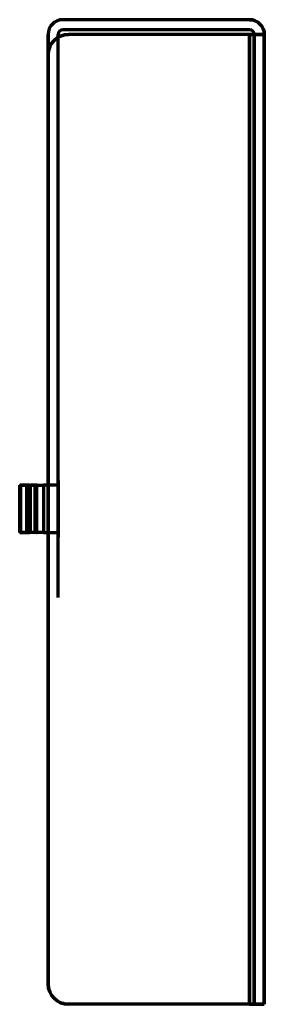
# Model space of a CAD drawing. Units: inches. Extents: x -0.18 to 1.38, y 0.37 to 6.65.
import ezdxf

# ---------------------------------------------------------------- set-up
doc = ezdxf.new("R2010")
doc.units = ezdxf.units.IN
doc.header["$MEASUREMENT"] = 0
for name, color, linetype, true_color in [('ORTHO$14', 7, 'Continuous', 0xffffff), ('ORTHO$3', 7, 'Continuous', 0xffffff), ('ORTHO$6', 7, 'Continuous', 0xffffff), ('Top$1', 7, 'Continuous', 0xffffff)]:
    doc.layers.add(name, color=color, linetype=linetype, true_color=true_color)

msp = doc.modelspace()

# ---------------------------------------------------------------- linework, layer by layer
at = {"layer": 'ORTHO$14', "color": 252, "linetype": 'Continuous', "lineweight": 70}
for p, q in [((1.284, 6.6495, -2.322), (1.284, 6.6495, 10.07)), ((1.284, 6.5555, 10.164), (1.284, 0.3745, 10.164)), ((1.284, 0.3745, -2.416), (1.284, 6.5555, -2.416)), ((1.378, 6.5555, 10.07), (1.378, 0.3745, 10.07)), ((1.378, 6.5555, -2.322), (1.378, 6.5555, 10.07)), ((1.378, 0.3745, -2.322), (1.378, 6.5555, -2.322)), ((1.378, 6.002, -1.6727), (1.378, 6.002, -1.878)), ((1.378, 6.002, 7.5473), (1.378, 6.002, 7.342)), ((1.378, 6.002, 2.3073), (1.378, 6.002, 2.102)), ((1.378, 5.522, -1.878), (1.378, 5.522, -1.6727)), ((1.378, 5.522, 7.342), (1.378, 5.522, 7.5473)), ((1.378, 5.522, 2.102), (1.378, 5.522, 2.3073)), ((1.378, 4.502, -1.6727), (1.378, 4.502, -1.878)), ((1.378, 4.502, 8.8073), (1.378, 4.502, 8.602)), ((1.378, 4.502, 1.7973), (1.378, 4.502, 1.592)), ((1.378, 4.022, -1.878), (1.378, 4.022, -1.6727)), ((1.378, 4.022, 8.602), (1.378, 4.022, 8.8073)), ((1.378, 4.022, 1.592), (1.378, 4.022, 1.7973)), ((0.064, 3.712, 6.7483), (0.064, 3.682, 6.7483)), ((0.064, 3.352, 6.1572), (0.064, 3.712, 6.1572)), ((0.064, 3.712, 6.1572), (0.064, 3.712, 6.7483)), ((-0.1181, 3.382, 6.2585), (-0.1181, 3.682, 6.2585)), ((-0.1181, 3.682, 6.2585), (-0.0736, 3.682, 6.4246)), ((-0.112, 3.382, 6.6166), (-0.112, 3.682, 6.6166)), ((-0.112, 3.682, 6.6166), (-0.0736, 3.682, 6.4732)), ((-0.0736, 3.682, 6.4732), (-0.0736, 3.382, 6.4732)), ((-0.0736, 3.682, 6.4246), (-0.0736, 3.382, 6.4246)), ((-0.03, 3.682, 6.6543), (-0.03, 3.382, 6.6543)), ((0.064, 3.382, 6.7483), (0.064, 3.682, 6.7483)), ((-0.0736, 3.382, 6.4246), (-0.1181, 3.382, 6.2585)), ((-0.0736, 3.382, 6.4732), (-0.112, 3.382, 6.6166)), ((0.064, 3.382, 6.7483), (0.064, 3.352, 6.7483)), ((0.064, 3.352, 6.7483), (0.064, 3.352, 6.1572)), ((0.064, 2.968, -2.322), (0.064, 2.968, 10.07)), ((1.378, 3.002, -1.6727), (1.378, 3.002, -1.878)), ((1.378, 3.002, 7.5473), (1.378, 3.002, 7.342)), ((1.378, 3.002, 2.3073), (1.378, 3.002, 2.102)), ((1.378, 2.522, -1.878), (1.378, 2.522, -1.6727)), ((1.378, 2.522, 7.342), (1.378, 2.522, 7.5473)), ((1.378, 2.522, 2.102), (1.378, 2.522, 2.3073)), ((1.378, 1.502, 1.7973), (1.378, 1.502, 1.592)), ((1.378, 1.502, 8.8073), (1.378, 1.502, 8.602)), ((1.378, 1.502, -1.6727), (1.378, 1.502, -1.878)), ((1.378, 1.022, 1.592), (1.378, 1.022, 1.7973)), ((1.378, 1.022, 8.602), (1.378, 1.022, 8.8073)), ((1.378, 1.022, -1.878), (1.378, 1.022, -1.6727)), ((1.378, 0.3745, 10.07), (1.378, 0.3745, -2.322))]:
    msp.add_line(p, q, dxfattribs=at)
at = {"layer": 'ORTHO$14', "color": 252, "linetype": 'Continuous', "lineweight": 70, "extrusion": (1, 0, 0)}
msp.add_circle((3.532, 5.4032, 1.378), 1.375, dxfattribs=at)
at = {"layer": 'ORTHO$14', "color": 252, "linetype": 'Continuous', "lineweight": 70, "extrusion": (-1, 0, 0)}
msp.add_circle((-3.532, 5.4032, -0.064), 0.164, dxfattribs=at)
at = {"layer": 'ORTHO$14', "color": 252, "linetype": 'Continuous', "lineweight": 70, "extrusion": (0, -2.17531e-13, -1)}
msp.add_arc((-1.284, 6.5555, 2.322), 0.094, 90, 180, dxfattribs=at)
at = {"layer": 'ORTHO$14', "color": 252, "linetype": 'Continuous', "lineweight": 70}
msp.add_arc((1.284, 6.5555, 10.07), 0.094, 360, 90, dxfattribs=at)
at = {"layer": 'ORTHO$14', "color": 252, "linetype": 'Continuous', "lineweight": 70, "extrusion": (0, 1, 0)}
for centre, radius, start, end in [((-1.284, 10.07, 6.5555), 0.094, 90, 180), ((-1.284, -2.322, 6.5555), 0.094, 180, 270), ((0.083, 6.6243, 3.682), 0.03, 345, 90), ((0.03, 6.7483, 3.682), 0.094, 180, 270)]:
    msp.add_arc(centre, radius, start, end, dxfattribs=at)
at = {"layer": 'ORTHO$14', "color": 252, "linetype": 'Continuous', "lineweight": 70, "extrusion": (-1, 0, 0)}
for centre in [(-5.762, -1.1905, -1.378), (-5.762, 8.0295, -1.378), (-5.762, 2.7895, -1.378), (-4.262, -1.1905, -1.378), (-4.262, 2.2795, -1.378), (-2.762, -1.1905, -1.378), (-2.762, 8.0295, -1.378), (-2.762, 2.7895, -1.378), (-1.262, 2.2795, -1.378), (-1.262, 9.2895, -1.378), (-1.262, -1.1905, -1.378)]:
    msp.add_arc(centre, 0.4375, 315.45725, 224.54275, dxfattribs=at)
at = {"layer": 'ORTHO$14', "color": 252, "linetype": 'Continuous', "lineweight": 70, "extrusion": (1, 0, 0)}
for centre, radius, start, end in [((6.252, -1.6727, 1.378), 0.25, 135.45725, 180), ((6.252, 7.5473, 1.378), 0.25, 135.45725, 180), ((6.252, 2.3073, 1.378), 0.25, 135.45725, 180), ((5.272, -1.6727, 1.378), 0.25, 0, 44.54275), ((5.272, 7.5473, 1.378), 0.25, 0, 44.54275), ((5.272, 2.3073, 1.378), 0.25, 0, 44.54275), ((4.262, 9.2895, 1.378), 0.4375, 315.45725, 224.54275), ((4.752, 8.8073, 1.378), 0.25, 135.45725, 180), ((4.752, 1.7973, 1.378), 0.25, 135.45725, 180), ((4.752, -1.6727, 1.378), 0.25, 135.45725, 180), ((3.772, 8.8073, 1.378), 0.25, 0, 44.54275), ((3.772, 1.7973, 1.378), 0.25, 0, 44.54275), ((3.772, -1.6727, 1.378), 0.25, 0, 44.54275), ((3.252, 2.3073, 1.378), 0.25, 135.45725, 180), ((3.252, 7.5473, 1.378), 0.25, 135.45725, 180), ((3.252, -1.6727, 1.378), 0.25, 135.45725, 180), ((2.272, 2.3073, 1.378), 0.25, 0, 44.54275), ((2.272, 7.5473, 1.378), 0.25, 0, 44.54275), ((2.272, -1.6727, 1.378), 0.25, 0, 44.54275), ((1.752, -1.6727, 1.378), 0.25, 135.45725, 180), ((1.752, 8.8073, 1.378), 0.25, 135.45725, 180), ((1.752, 1.7973, 1.378), 0.25, 135.45725, 180), ((0.772, -1.6727, 1.378), 0.25, 0, 44.54275), ((0.772, 8.8073, 1.378), 0.25, 0, 44.54275), ((0.772, 1.7973, 1.378), 0.25, 0, 44.54275)]:
    msp.add_arc(centre, radius, start, end, dxfattribs=at)
at = {"layer": 'ORTHO$14', "color": 252, "linetype": 'Continuous', "lineweight": 70, "extrusion": (-1, 5.53044e-15, 0)}
for centre in [(-5.762, -1.878, -1.378), (-5.762, 7.342, -1.378), (-5.762, 2.102, -1.378), (-4.262, -1.878, -1.378), (-4.262, 8.602, -1.378), (-4.262, 1.592, -1.378), (-2.762, -1.878, -1.378), (-2.762, 7.342, -1.378), (-2.762, 2.102, -1.378), (-1.262, 1.592, -1.378), (-1.262, 8.602, -1.378), (-1.262, -1.878, -1.378)]:
    msp.add_arc(centre, 0.24, 180, 0, dxfattribs=at)
at = {"layer": 'ORTHO$14', "color": 252, "linetype": 'Continuous', "lineweight": 70, "extrusion": (-1.28881e-12, 1, -1.68034e-12)}
msp.add_arc((0.1644, 6.4489, 3.682), 0.094, 165, 195, dxfattribs=at)
at = {"layer": 'ORTHO$14', "color": 252, "linetype": 'Continuous', "lineweight": 70, "extrusion": (-1.17146e-15, -1, -1.7074e-15)}
msp.add_arc((-0.083, 6.6243, -3.382), 0.03, 90, 195, dxfattribs=at)
at = {"layer": 'ORTHO$14', "color": 252, "linetype": 'Continuous', "lineweight": 70, "extrusion": (1.28881e-12, -1, 1.68034e-12)}
msp.add_arc((-0.1644, 6.4489, -3.382), 0.094, 345, 15, dxfattribs=at)
at = {"layer": 'ORTHO$14', "color": 252, "linetype": 'Continuous', "lineweight": 70, "extrusion": (-1.08983e-15, -1, -4.76762e-16)}
for centre, start, end in [((-0.03, 6.7483, -3.382), 270, 360), ((1.284, 10.07, -0.3745), 0, 90), ((1.284, -2.322, -0.3745), 270, 360)]:
    msp.add_arc(centre, 0.094, start, end, dxfattribs=at)
at = {"layer": 'ORTHO$3', "color": 252, "linetype": 'Continuous', "lineweight": 70}
for p, q in [((1.284, 6.6495, 10.07), (0.094, 6.6495, 10.07)), ((1.284, 6.6495, -2.322), (0.094, 6.6495, -2.322)), ((0.094, 6.6495, -2.322), (0.094, 6.6495, 10.07)), ((1.284, 6.6495, -2.322), (1.284, 6.6495, 10.07)), ((0, 6.5555, 10.07), (0, 6.5555, -2.322)), ((1.284, 6.5555, 10.164), (0.13, 6.5555, 10.164)), ((0.13, 6.5555, 10.1), (0.13, 6.5555, 10.164)), ((1.284, 6.5555, 10.1), (0.13, 6.5555, 10.1)), ((1.284, 6.5555, -2.352), (0.13, 6.5555, -2.352)), ((0.13, 6.5555, -2.416), (0.13, 6.5555, -2.352)), ((1.284, 6.5555, -2.416), (0.13, 6.5555, -2.416)), ((1.378, 6.5555, -2.322), (1.378, 6.5555, 10.07)), ((0, 6.4255, -2.352), (0, 6.4255, -2.416)), ((0, 6.4255, 10.164), (0, 6.4255, 10.1)), ((-0.1799, 3.682, 6.275), (-0.1354, 3.682, 6.4411)), ((-0.1799, 3.682, 6.275), (-0.1181, 3.682, 6.2585)), ((-0.1799, 3.682, 2.775), (-0.1354, 3.682, 2.9411)), ((-0.1181, 3.682, 2.7585), (-0.1799, 3.682, 2.775)), ((-0.1738, 3.682, 6.6), (-0.1354, 3.682, 6.4566)), ((-0.1354, 3.682, 2.9566), (-0.1738, 3.682, 3.1)), ((-0.1181, 3.682, 6.2585), (-0.0736, 3.682, 6.4246)), ((-0.1181, 3.682, 2.7585), (-0.0736, 3.682, 2.9246)), ((-0.112, 3.682, 6.6166), (-0.0736, 3.682, 6.4732)), ((-0.0736, 3.682, 2.9732), (-0.112, 3.682, 3.1166)), ((-0.083, 3.682, 6.6543), (-0.03, 3.682, 6.6543)), ((-0.083, 3.682, 6.7183), (-0.03, 3.682, 6.7183)), ((-0.083, 3.682, 3.1543), (-0.03, 3.682, 3.1543)), ((-0.083, 3.682, 3.2183), (-0.03, 3.682, 3.2183))]:
    msp.add_line(p, q, dxfattribs=at)
for centre, radius, start, end in [((0.094, 6.5555, -2.322), 0.094, 90, 180), ((0.094, 6.5555, 10.07), 0.094, 90, 180), ((1.284, 6.5555, 10.07), 0.094, 360, 90), ((0.13, 6.4255, -2.352), 0.13, 90, 180), ((0.13, 6.4255, 10.164), 0.13, 90, 180)]:
    msp.add_arc(centre, radius, start, end, dxfattribs=at)
at = {"layer": 'ORTHO$3', "color": 252, "linetype": 'Continuous', "lineweight": 70, "extrusion": (0, -2.17531e-13, -1)}
for centre, radius, start, end in [((-1.284, 6.5555, 2.322), 0.094, 90, 180), ((-0.13, 6.4255, 2.416), 0.13, 360, 90), ((-0.13, 6.4255, -10.1), 0.13, 360, 90)]:
    msp.add_arc(centre, radius, start, end, dxfattribs=at)
at = {"layer": 'ORTHO$3', "color": 252, "linetype": 'Continuous', "lineweight": 70, "extrusion": (3.55709e-15, 1, 0)}
for centre, start, end in [((-1.284, 10.07, 6.5555), 90, 180), ((0.03, 6.7483, 3.682), 180, 270), ((0.03, 3.2483, 3.682), 180, 270)]:
    msp.add_arc(centre, 0.03, start, end, dxfattribs=at)
at = {"layer": 'ORTHO$3', "color": 252, "linetype": 'Continuous', "lineweight": 70, "extrusion": (0, 1, 0)}
for centre, radius, start, end in [((-1.284, 10.07, 6.5555), 0.094, 90, 180), ((-1.284, -2.322, 6.5555), 0.094, 180, 270), ((-1.284, -2.322, 6.5555), 0.03, 180, 270), ((0.083, 6.6243, 3.682), 0.03, 345, 90), ((0.083, 3.1243, 3.682), 0.03, 345, 90), ((0.03, 6.7483, 3.682), 0.094, 180, 270), ((0.03, 3.2483, 3.682), 0.094, 180, 270)]:
    msp.add_arc(centre, radius, start, end, dxfattribs=at)
at = {"layer": 'ORTHO$3', "color": 252, "linetype": 'Continuous', "lineweight": 70, "extrusion": (6.12323e-17, 1, 0)}
for centre in [(0.083, 6.6243, 3.682), (0.083, 3.1243, 3.682)]:
    msp.add_arc(centre, 0.094, 345, 90, dxfattribs=at)
at = {"layer": 'ORTHO$3', "color": 252, "linetype": 'Continuous', "lineweight": 70, "extrusion": (-1.28469e-12, 1, -1.67923e-12)}
for centre in [(0.1644, 6.4489, 3.682), (0.1644, 2.9489, 3.682)]:
    msp.add_arc(centre, 0.03, 165, 195, dxfattribs=at)
at = {"layer": 'ORTHO$3', "color": 252, "linetype": 'Continuous', "lineweight": 70, "extrusion": (-1.28881e-12, 1, -1.68034e-12)}
for centre in [(0.1644, 6.4489, 3.682), (0.1644, 2.9489, 3.682)]:
    msp.add_arc(centre, 0.094, 165, 195, dxfattribs=at)
at = {"layer": 'ORTHO$6', "color": 252, "linetype": 'Continuous', "lineweight": 70}
for p, q in [((0.094, 6.6495, -2.322), (0.094, 6.6495, 10.07)), ((0, 6.5555, -2.322), (0, 2.968, -2.322)), ((0, 6.5555, 10.07), (0, 6.5555, -2.322)), ((0, 2.968, 10.07), (0, 6.5555, 10.07)), ((0.13, 6.5555, 10.1), (0.13, 6.5555, 10.164)), ((0.13, 6.5555, -2.416), (0.13, 6.5555, -2.352)), ((1.314, 6.5555, 10.07), (1.314, 0.3745, 10.07)), ((1.314, 0.3745, -2.322), (1.314, 6.5555, -2.322)), ((0, 6.4255, 10.164), (0, 6.4255, 10.1)), ((0, 6.4255, 10.164), (0, 0.5045, 10.164)), ((0, 0.5045, 10.1), (0, 6.4255, 10.1)), ((0, 6.4255, -2.352), (0, 6.4255, -2.416)), ((0, 0.5045, -2.416), (0, 6.4255, -2.416)), ((0, 6.4255, -2.352), (0, 0.5045, -2.352)), ((0, 3.712, 6.7483), (0, 3.682, 6.7483)), ((0, 3.712, 3.2483), (0, 3.712, 2.6572)), ((0, 3.712, 6.1572), (0, 3.712, 6.7483)), ((0, 3.712, 2.6572), (0, 3.352, 2.6572)), ((0, 3.352, 6.1572), (0, 3.712, 6.1572)), ((0, 3.682, 3.2483), (0, 3.712, 3.2483)), ((-0.1799, 3.382, 6.275), (-0.1799, 3.682, 6.275)), ((-0.1799, 3.682, 6.275), (-0.1354, 3.682, 6.4411)), ((-0.1799, 3.682, 6.275), (-0.1181, 3.682, 6.2585)), ((-0.1181, 3.682, 2.7585), (-0.1799, 3.682, 2.775)), ((-0.1799, 3.382, 2.775), (-0.1799, 3.682, 2.775)), ((-0.1799, 3.682, 2.775), (-0.1354, 3.682, 2.9411)), ((-0.1738, 3.382, 6.6), (-0.1738, 3.682, 6.6)), ((-0.1738, 3.382, 3.1), (-0.1738, 3.682, 3.1)), ((-0.1738, 3.682, 6.6), (-0.1354, 3.682, 6.4566)), ((-0.1354, 3.682, 2.9566), (-0.1738, 3.682, 3.1)), ((-0.1354, 3.682, 6.4411), (-0.1354, 3.382, 6.4411)), ((-0.1354, 3.682, 2.9411), (-0.1354, 3.382, 2.9411)), ((-0.1354, 3.682, 6.4566), (-0.1354, 3.382, 6.4566)), ((-0.1354, 3.382, 2.9566), (-0.1354, 3.682, 2.9566)), ((-0.1181, 3.382, 6.2585), (-0.1181, 3.682, 6.2585)), ((-0.1181, 3.382, 2.7585), (-0.1181, 3.682, 2.7585)), ((-0.083, 3.382, 6.7183), (-0.083, 3.682, 6.7183)), ((-0.083, 3.382, 3.2183), (-0.083, 3.682, 3.2183)), ((0, 3.382, 6.7483), (0, 3.682, 6.7483)), ((0, 3.382, 3.2483), (0, 3.682, 3.2483)), ((-0.1354, 3.382, 6.4411), (-0.1799, 3.382, 6.275)), ((-0.1799, 3.382, 6.275), (-0.1181, 3.382, 6.2585)), ((-0.1181, 3.382, 2.7585), (-0.1799, 3.382, 2.775)), ((-0.1354, 3.382, 2.9411), (-0.1799, 3.382, 2.775)), ((-0.1354, 3.382, 6.4566), (-0.1738, 3.382, 6.6)), ((-0.1738, 3.382, 3.1), (-0.1354, 3.382, 2.9566)), ((0, 3.352, 3.2483), (0, 3.382, 3.2483)), ((0, 3.382, 6.7483), (0, 3.352, 6.7483)), ((0, 3.352, 2.6572), (0, 3.352, 3.2483)), ((0, 3.352, 6.7483), (0, 3.352, 6.1572)), ((0, 2.968, -2.322), (0, 2.968, 10.07)), ((1.314, 2.522, -1.878), (1.314, 2.522, -1.6727)), ((1.314, 2.522, 7.5473), (1.314, 2.522, 7.342)), ((1.314, 2.522, 2.3073), (1.314, 2.522, 2.102)), ((1.314, 1.502, 1.592), (1.314, 1.502, 1.7973)), ((1.314, 1.502, 8.602), (1.314, 1.502, 8.8073)), ((1.314, 1.502, -1.6727), (1.314, 1.502, -1.878)), ((1.314, 1.022, 1.7973), (1.314, 1.022, 1.592)), ((1.314, 1.022, 8.8073), (1.314, 1.022, 8.602)), ((1.314, 1.022, -1.878), (1.314, 1.022, -1.6727)), ((0, 0.5045, 10.1), (0, 0.5045, 10.164)), ((0, 0.5045, -2.416), (0, 0.5045, -2.352)), ((0.13, 0.3745, -2.352), (0.13, 0.3745, -2.416)), ((0.13, 0.3745, 10.164), (0.13, 0.3745, 10.1)), ((1.314, 0.3745, 10.07), (1.314, 0.3745, -2.322))]:
    msp.add_line(p, q, dxfattribs=at)
at = {"layer": 'ORTHO$6', "color": 252, "linetype": 'Continuous', "lineweight": 70, "extrusion": (-1, 0, 0)}
msp.add_circle((-3.532, 5.4032, -1.314), 1.375, dxfattribs=at)
at = {"layer": 'ORTHO$6', "color": 252, "linetype": 'Continuous', "lineweight": 70, "extrusion": (1, 0, 0)}
msp.add_circle((3.532, 5.4032), 0.164, dxfattribs=at)
at = {"layer": 'ORTHO$6', "color": 252, "linetype": 'Continuous', "lineweight": 70}
for centre, radius, start, end in [((0.094, 6.5555, -2.322), 0.094, 90, 180), ((0.094, 6.5555, 10.07), 0.094, 90, 180), ((0.13, 6.4255, 10.164), 0.13, 90, 180), ((0.13, 6.4255, -2.352), 0.13, 90, 180), ((0.13, 0.5045, 10.164), 0.13, 180, 270), ((0.13, 0.5045, -2.352), 0.13, 180, 270)]:
    msp.add_arc(centre, radius, start, end, dxfattribs=at)
at = {"layer": 'ORTHO$6', "color": 252, "linetype": 'Continuous', "lineweight": 70, "extrusion": (0, -2.17531e-13, -1)}
for centre, start, end in [((-0.13, 6.4255, -10.1), 360, 90), ((-0.13, 6.4255, 2.416), 360, 90), ((-0.13, 0.5045, -10.1), 270, 0), ((-0.13, 0.5045, 2.416), 270, 0)]:
    msp.add_arc(centre, 0.13, start, end, dxfattribs=at)
at = {"layer": 'ORTHO$6', "color": 252, "linetype": 'Continuous', "lineweight": 70, "extrusion": (3.55709e-15, 1, 0)}
for centre, start, end in [((-1.284, 10.07, 6.5555), 90, 180), ((0.03, 6.7483, 3.682), 180, 270), ((0.03, 3.2483, 3.682), 180, 270)]:
    msp.add_arc(centre, 0.03, start, end, dxfattribs=at)
at = {"layer": 'ORTHO$6', "color": 252, "linetype": 'Continuous', "lineweight": 70, "extrusion": (0, 1, 0)}
msp.add_arc((-1.284, -2.322, 6.5555), 0.03, 180, 270, dxfattribs=at)
at = {"layer": 'ORTHO$6', "color": 252, "linetype": 'Continuous', "lineweight": 70, "extrusion": (6.12323e-17, 1, 0)}
for centre in [(0.083, 6.6243, 3.682), (0.083, 3.1243, 3.682)]:
    msp.add_arc(centre, 0.094, 345, 90, dxfattribs=at)
at = {"layer": 'ORTHO$6', "color": 252, "linetype": 'Continuous', "lineweight": 70, "extrusion": (-1.28469e-12, 1, -1.67923e-12)}
for centre in [(0.1644, 6.4489, 3.682), (0.1644, 2.9489, 3.682)]:
    msp.add_arc(centre, 0.03, 165, 195, dxfattribs=at)
at = {"layer": 'ORTHO$6', "color": 252, "linetype": 'Continuous', "lineweight": 70, "extrusion": (0, -1, 0)}
for centre, radius, start, end in [((-0.083, 6.6243, -3.382), 0.094, 90, 195), ((-0.083, 3.1243, -3.382), 0.094, 90, 195), ((-0.03, 6.7483, -3.382), 0.03, 270, 0), ((-0.03, 3.2483, -3.382), 0.03, 270, 0), ((1.284, 10.07, -0.3745), 0.03, 0, 90)]:
    msp.add_arc(centre, radius, start, end, dxfattribs=at)
at = {"layer": 'ORTHO$6', "color": 252, "linetype": 'Continuous', "lineweight": 70, "extrusion": (1.28469e-12, -1, 1.67923e-12)}
for centre in [(-0.1644, 6.4489, -3.382), (-0.1644, 2.9489, -3.382)]:
    msp.add_arc(centre, 0.03, 345, 15, dxfattribs=at)
at = {"layer": 'ORTHO$6', "color": 252, "linetype": 'Continuous', "lineweight": 70, "extrusion": (-1, 0, 0)}
for centre, radius, start, end in [((-2.762, -1.1905, -1.314), 0.4375, 315.45725, 224.54275), ((-2.762, 8.0295, -1.314), 0.4375, 315.45725, 224.54275), ((-2.762, 2.7895, -1.314), 0.4375, 315.45725, 224.54275), ((-2.272, 7.5473, -1.314), 0.25, 135.45725, 180), ((-2.272, 2.3073, -1.314), 0.25, 135.45725, 180), ((-2.272, -1.6727, -1.314), 0.25, 135.45725, 180), ((-1.262, 2.2795, -1.314), 0.4375, 315.45725, 224.54275), ((-1.262, 9.2895, -1.314), 0.4375, 315.45725, 224.54275), ((-1.262, -1.1905, -1.314), 0.4375, 315.45725, 224.54275), ((-1.752, 8.8073, -1.314), 0.25, 0, 44.54275), ((-1.752, 1.7973, -1.314), 0.25, 0, 44.54275), ((-1.752, -1.6727, -1.314), 0.25, 0, 44.54275), ((-0.772, 8.8073, -1.314), 0.25, 135.45725, 180), ((-0.772, 1.7973, -1.314), 0.25, 135.45725, 180), ((-0.772, -1.6727, -1.314), 0.25, 135.45725, 180)]:
    msp.add_arc(centre, radius, start, end, dxfattribs=at)
at = {"layer": 'ORTHO$6', "color": 252, "linetype": 'Continuous', "lineweight": 70, "extrusion": (-1, 5.53044e-15, 0)}
for centre in [(-2.762, -1.878, -1.314), (-1.262, -1.878, -1.314)]:
    msp.add_arc(centre, 0.24, 180, 0, dxfattribs=at)
at = {"layer": 'ORTHO$6', "color": 252, "linetype": 'Continuous', "lineweight": 70, "extrusion": (1, -1.17146e-15, 0)}
for centre in [(2.762, 7.342, 1.314), (2.762, 2.102, 1.314), (1.262, 1.592, 1.314), (1.262, 8.602, 1.314)]:
    msp.add_arc(centre, 0.24, 180, 0, dxfattribs=at)
at = {"layer": 'ORTHO$6', "color": 252, "linetype": 'Continuous', "lineweight": 70, "extrusion": (-1.17146e-15, -1, -1.7074e-15)}
msp.add_arc((1.284, -2.322, -0.3745), 0.03, 270, 360, dxfattribs=at)
at = {"layer": 'Top$1', "color": 252, "linetype": 'Continuous', "lineweight": 70}
for p, q in [((1.284, 6.6495, 10.07), (0.094, 6.6495, 10.07)), ((0, 2.968, 10.07), (0, 6.5555, 10.07)), ((0.064, 2.968, 10.07), (0.064, 6.5555, 10.07)), ((1.284, 6.5855, 10.07), (0.094, 6.5855, 10.07)), ((1.284, 6.5555, 10.164), (0.13, 6.5555, 10.164)), ((1.284, 6.5555, 10.164), (1.284, 0.3745, 10.164)), ((1.378, 6.5555, 10.07), (1.378, 0.3745, 10.07)), ((0, 6.4255, 10.164), (0, 0.5045, 10.164)), ((-0.1799, 3.382, 6.275), (-0.1799, 3.682, 6.275)), ((-0.1799, 3.682, 6.275), (-0.1354, 3.682, 6.4411)), ((-0.177, 3.682, 6.6243), (-0.177, 3.382, 6.6243)), ((-0.083, 3.382, 6.7183), (-0.083, 3.682, 6.7183)), ((-0.083, 3.682, 6.7183), (-0.03, 3.682, 6.7183)), ((-0.03, 3.682, 6.7183), (-0.03, 3.382, 6.7183)), ((-0.1354, 3.382, 6.4411), (-0.1799, 3.382, 6.275)), ((-0.03, 3.382, 6.7183), (-0.083, 3.382, 6.7183)), ((1.284, 0.3745, 10.164), (0.13, 0.3745, 10.164))]:
    msp.add_line(p, q, dxfattribs=at)
for centre, radius, start, end in [((0.094, 6.5555, 10.07), 0.094, 90, 180), ((1.284, 6.5555, 10.07), 0.094, 360, 90), ((0.13, 6.4255, 10.164), 0.13, 90, 180), ((0.094, 6.5555, 10.07), 0.03, 90, 180), ((1.284, 6.5555, 10.07), 0.03, 360, 90), ((0.13, 0.5045, 10.164), 0.13, 180, 270)]:
    msp.add_arc(centre, radius, start, end, dxfattribs=at)
at = {"layer": 'Top$1', "color": 252, "linetype": 'Continuous', "lineweight": 70, "extrusion": (0, 1, 0)}
msp.add_arc((-1.284, 10.07, 6.5555), 0.094, 90, 180, dxfattribs=at)
at = {"layer": 'Top$1', "color": 252, "linetype": 'Continuous', "lineweight": 70, "extrusion": (6.12323e-17, 1, 0)}
msp.add_arc((0.083, 6.6243, 3.682), 0.094, 345, 90, dxfattribs=at)
at = {"layer": 'Top$1', "color": 252, "linetype": 'Continuous', "lineweight": 70, "extrusion": (3.55709e-15, 1, 0)}
msp.add_arc((0.03, 6.7483, 3.682), 0.03, 180, 270, dxfattribs=at)
at = {"layer": 'Top$1', "color": 252, "linetype": 'Continuous', "lineweight": 70, "extrusion": (0, -1, 0)}
for centre, radius, start, end in [((-0.083, 6.6243, -3.382), 0.094, 90, 195), ((-0.03, 6.7483, -3.382), 0.03, 270, 0)]:
    msp.add_arc(centre, radius, start, end, dxfattribs=at)
at = {"layer": 'Top$1', "color": 252, "linetype": 'Continuous', "lineweight": 70, "extrusion": (-1.08983e-15, -1, -4.76762e-16)}
msp.add_arc((1.284, 10.07, -0.3745), 0.094, 0, 90, dxfattribs=at)

doc.saveas('drawing.dxf')
